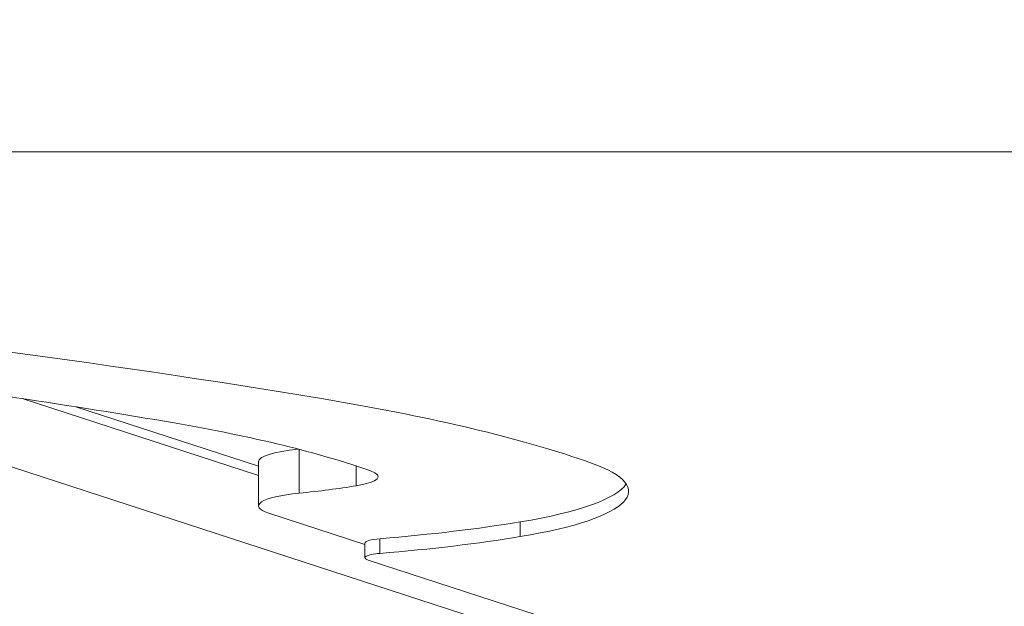
# Model space of a CAD drawing. Units: millimetres. Extents: x -14380 to 7617, y -9019 to -3248.
# Drawn here: x -12281 to -12084, y -8071 to -7954 of the extents above; entities that cross this region are included whole.
import ezdxf

# ---------------------------------------------------------------- set-up
doc = ezdxf.new("R2010")
doc.units = ezdxf.units.MM
doc.header["$MEASUREMENT"] = 0
doc.styles.get("Standard").update_dxf_attribs({"font": 'arial.ttf'})
doc.dimstyles.new('ISO-25', dxfattribs={"dimtxt": 2.5, "dimasz": 2.5, "dimexe": 1.25, "dimexo": 0.625, "dimtad": 1, "dimtxsty": 'Standard', "dimcen": 2.5, "dimadec": 0, "dimazin": 0, "dimtfac": 1, "dimtmove": 0, "dimatfit": 3, "dimfxl": 1, "dimarcsym": 0})

# ---------------------------------------------------------------- blocks, each defined once
blk = doc.blocks.new('*D33')
at = {"color": 0, "lineweight": -2, "transparency": 16777216}
for p, q in [((-14145.54, -3559.71), (-14186.79, -3559.71)), ((-14185.54, -3629.71), (-14185.54, -8948.81)), ((-14145.54, -9018.81), (-14186.79, -9018.81))]:
    blk.add_line(p, q, dxfattribs=at)
at = {"color": 0, "transparency": 16777216}
for points in [[(-14197.21, -3629.71), (-14173.87, -3629.71), (-14185.54, -3559.71)], [(-14197.21, -8948.81), (-14173.87, -8948.81), (-14185.54, -9018.81)]]:
    blk.add_solid(points, dxfattribs=at)
at = {"layer": 'Defpoints', "color": 0, "transparency": 16777216}
for p in [(-9715.96, -3559.71), (-14185.54, -9018.81), (-11533.95, -9018.81)]:
    blk.add_point(p, dxfattribs=at)
at = {"color": 0, "transparency": 16777216, "insert": (-14281.82, -6289.26), "char_height": 150, "attachment_point": 5, "rotation": 90}
blk.add_mtext('575', dxfattribs=at)

msp = doc.modelspace()

# ---------------------------------------------------------------- linework, layer by layer
at = {"color": 0, "linetype": 'Continuous', "lineweight": 0}
for p, q in [((-12503.278, -7980.394), (-10943.628, -7980.394)), ((-12233.568, -8045.224), (-12280.932, -8029.835)), ((-12233.568, -8043.382), (-12270.18, -8031.486)), ((-12311.128, -8034.421), (-12032.268, -8125.027)), ((-12225.422, -8048.782), (-12225.422, -8040.012)), ((-12233.568, -8051.335), (-12233.568, -8042.501)), ((-12213.984, -8047.304), (-12213.984, -8043.335)), ((-12212.27, -8059.037), (-12231.493, -8052.791)), ((-12181.142, -8057.478), (-12181.142, -8054.534)), ((-12212.27, -8061.721), (-12212.27, -8058.777)), ((-12209.24, -8060.842), (-12209.24, -8057.897)), ((-12117.261, -8092.852), (-12211.578, -8062.207))]:
    msp.add_line(p, q, dxfattribs=at)
at = {"color": 0, "linetype": 'Continuous', "lineweight": 0, "extrusion": (0, 0, -1)}
for centre, major_axis, start_param, end_param in [((-12674.432, -8128.853), (688, 0), -1.0957113, -0.8432545), ((-12378.55, -8064.646), (240.646, 0), -0.834177, -0.4972685), ((-12218.568, -8042.501), (-15, 0), 0, 1.0829136), ((-12222.16, -8048.403), (62.704, 0), -0.4972685, 0.8577368), ((-12222.16, -8045.459), (62.704, 0), 0.1230167, 0.8577368), ((-12218.568, -8051.335), (-15, 0), -0.5322275, 1.0962484), ((-12251.79, -8038.903), (-108, 0), -2.2838558, -1.9757602), ((-12251.79, -8041.848), (-108, 0), -2.2838558, -1.9757602), ((-12207.27, -8061.721), (-5, 0), -0.5322275, 1.1658325)]:
    msp.add_ellipse(centre, major_axis=major_axis, ratio=0.1913495, start_param=start_param, end_param=end_param, dxfattribs=at)
at = {"color": 0, "linetype": 'Continuous', "lineweight": 0}
for centre, major_axis, start_param, end_param in [((-12674.828, -8125.87), (-638, 0), -2.2984977, -2.1694135), ((-12378.685, -8061.708), (-190.646, 0), -2.6443241, -2.3084951), ((-12222.294, -8045.465), (12.704, 0), -0.8577368, 0.4972685), ((-12251.924, -8038.91), (58, 0), -1.0962484, -0.8577368), ((-12207.27, -8058.777), (5, 0), 1.9757602, 3.1415927)]:
    msp.add_ellipse(centre, major_axis=major_axis, ratio=0.1913495, start_param=start_param, end_param=end_param, dxfattribs=at)

# ---------------------------------------------------------------- dimensions: what is measured, and where the dimension line sits
dim = msp.add_linear_dim(base=(-14185.539, -9018.807), p1=(-9715.958, -3559.71), p2=(-11533.953, -9018.807), angle=90, text='575', dimstyle='ISO-25', override={"dimtxt": 150, "dimasz": 70, "dimgap": 20, "dimtad": 3, "dimfxl": 40, "dimfxlon": 1})
dim.commit()
dim.dimension.update_dxf_attribs({"geometry": '*D33', "text_midpoint": (-14281.818, -6289.259)})

doc.saveas('drawing.dxf')
